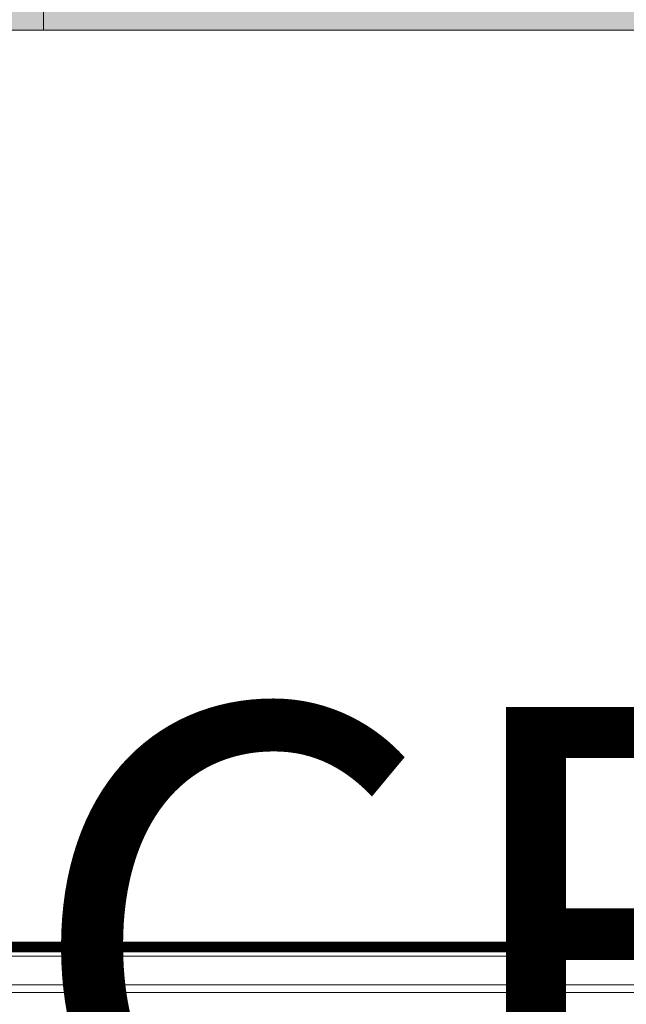
# Model space of a CAD drawing. Units: metres. Extents: x -1112 to 0, y 0 to 1141.
# Drawn here: x -947 to -946, y 849 to 850 of the extents above; entities that cross this region are included whole.
import ezdxf

# ---------------------------------------------------------------- set-up
doc = ezdxf.new("R2010")
doc.units = ezdxf.units.M
doc.header["$MEASUREMENT"] = 0
doc.linetypes.add('716TER$0$HIDDEN', pattern=[0.375, 0.25, -0.125])
doc.layers.get('0').update_dxf_attribs({"color": 251})
doc.layers.add('ECN_ARQ_LOBBY_INDICAÇÃO DE ACESSO', color=3, linetype='Continuous')
doc.layers.add('ECN_ARQ_PORTAS', color=1, linetype='Continuous', lineweight=13)
doc.layers.add('ROTA DE FUGA', color=70, linetype='Continuous', lineweight=15)
doc.styles.add('ARIAL', font='ARIALN.TTF')

# ---------------------------------------------------------------- blocks, each defined once
blk = doc.blocks.new('716TER$0$VIDRO6')
at = {"color": 4}
for p, q in [((0, 3), (1, 3)), ((0, -3), (0, 3)), ((1, -3), (1, 3)), ((0, -3), (1, -3))]:
    blk.add_line(p, q, dxfattribs=at)
for p, q in [((0, 2.14286), (1, 2.14286)), ((0, 1.28571), (1, 1.28571)), ((0, 0.42857), (1, 0.42857)), ((0, -0.42857), (1, -0.42857)), ((0, -1.28571), (1, -1.28571)), ((0, -2.14286), (1, -2.14286))]:
    blk.add_line(p, q)

msp = doc.modelspace()

# ---------------------------------------------------------------- hatches: boundary and pattern name
at = {"layer": 'ROTA DE FUGA', "linetype": 'ByBlock', "ltscale": 3, "transparency": 33554534}
h = msp.add_hatch(color=256, dxfattribs=at)
h.dxf.hatch_style = 1
h.paths.add_polyline_path([(-956.8063, 915.5693), (-956.8063, 918.8154), (-949.9089, 918.8154), (-949.9089, 924.8056), (-945.6489, 924.8056), (-945.6489, 934.6353), (-952.3838, 934.6353), (-952.3838, 974.7656), (-945.4224, 974.7656), (-945.4224, 984.6398), (-960.8329, 984.6398), (-960.8631, 987.5212), (-993.0649, 986.8565), (-992.7402, 975.2558), (-982.1648, 971.9551), (-960.2789, 971.9551), (-960.2789, 935.8516), (-973.2797, 935.8516), (-973.2797, 923.5516), (-960.2789, 923.5516), (-960.2789, 910.8516), (-973.2789, 910.8516), (-973.2789, 898.5516), (-960.2789, 898.5516), (-960.2789, 854.5853), (-955.1789, 848.0216), (-955.1789, 818.7359), (-952.1589, 818.7159), (-952.1589, 849.7673), (-945.6201, 849.7673), (-945.6201, 859.6375), (-952.3838, 859.6375), (-952.3838, 899.7873), (-945.6468, 899.7873), (-945.6468, 909.6375), (-949.9089, 909.6375), (-949.9089, 915.5693)])

# ---------------------------------------------------------------- linework, layer by layer
at = {"layer": 'ECN_ARQ_PORTAS', "color": 1, "linetype": '716TER$0$HIDDEN'}
for p in [(-946.8497, 849.8073), (-945.6686, 849.7673)]:
    msp.add_line(p, (-946.8497, 849.7673), dxfattribs=at)
at = {"layer": 'ECN_ARQ_PORTAS'}
for p, q in [((-947.5904, 848.6071), (-945.8176, 848.6071)), ((-947.5904, 848.6071), (-945.8176, 848.6071)), ((-947.5557, 848.5714), (-945.8025, 848.5714)), ((-947.5557, 848.5714), (-945.8025, 848.5714)), ((-947.5459, 848.5616), (-945.8025, 848.5616)), ((-947.5459, 848.5616), (-945.8025, 848.5616))]:
    msp.add_line(p, q, dxfattribs=at)
at = {"layer": 'ROTA DE FUGA', "linetype": 'ByBlock', "ltscale": 3}
msp.add_lwpolyline([(-960.2789, 898.5516), (-960.2789, 854.5853), (-955.1789, 848.0216), (-955.1789, 818.7359), (-952.1589, 818.7159), (-952.1589, 849.7673), (-945.6201, 849.7673), (-945.6201, 859.6375), (-952.3838, 859.6375), (-952.3838, 899.7873)], dxfattribs=at)

# ---------------------------------------------------------------- block references
at = {"layer": 'ECN_ARQ_PORTAS', "yscale": 0.0009999999999764, "zscale": 0.267161485951712, "rotation": 179.9999999999999}
for p, xscale in [((-945.7863, 848.6216), 1.452111278601847), ((-945.7863, 848.6216), 1.452111278601818), ((-945.7863, 848.6156), 1.452111278601875), ((-945.7863, 848.6156), 1.452111278601933)]:
    msp.add_blockref('716TER$0$VIDRO6', p, dxfattribs=dict(at, xscale=xscale))

# ---------------------------------------------------------------- texts
at = {"layer": 'ECN_ARQ_LOBBY_INDICAÇÃO DE ACESSO', "linetype": 'ByBlock', "insert": (-939.4901, 848.9194), "char_height": 0.6, "attachment_point": 3, "style": 'ARIAL'}
msp.add_mtext('\\pxqc;ACESSO PRINCIPAL\\PPAVILHÃO VERMELHO', dxfattribs=at)

doc.saveas('drawing.dxf')
